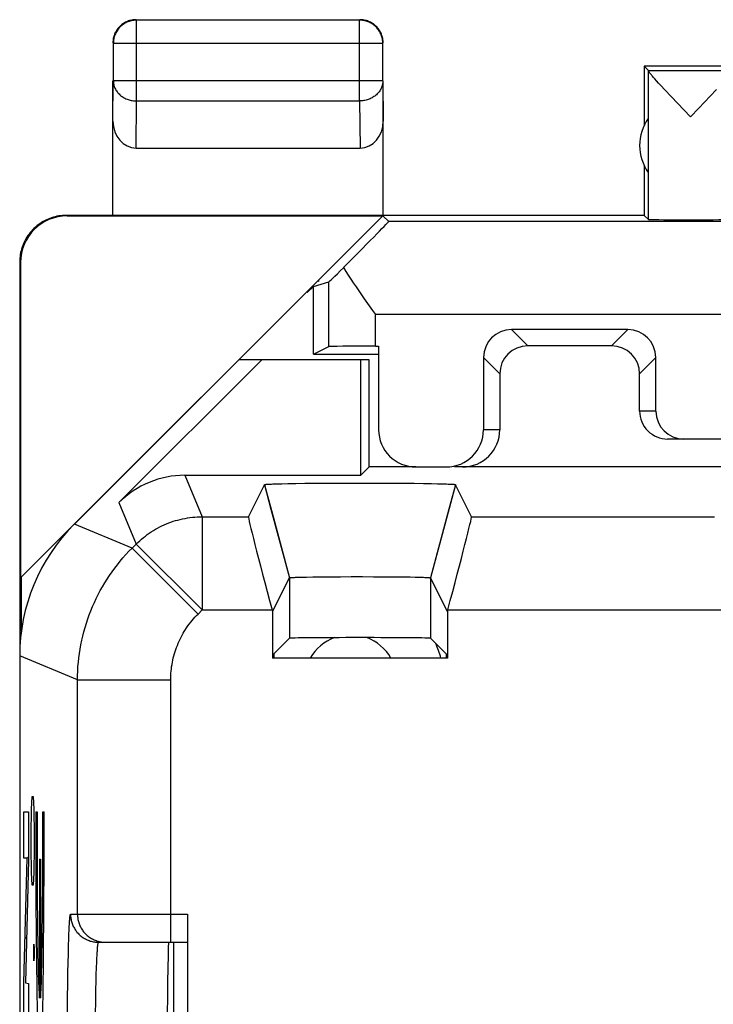
# Model space of a CAD drawing. Units: millimetres. Extents: x -11.3 to 11, y -24.4 to 24.6.
# Drawn here: x -11.3 to -3.9, y 14.1 to 24.6 of the extents above; entities that cross this region are included whole.
import ezdxf

# ---------------------------------------------------------------- set-up
doc = ezdxf.new("R2010")
doc.units = ezdxf.units.MM
doc.header["$LTSCALE"] = 16.335
doc.layers.get('0').update_dxf_attribs({"linetype": 'CONTINUOUS'})
for name, color, linetype in [('ASSI', 7, 'CONTINUOUS'), ('CURVE', 7, 'CONTINUOUS'), ('DRAFT', 7, 'CONTINUOUS'), ('IMPORT_IGES', 7, 'CONTINUOUS'), ('RACCORDO', 7, 'CONTINUOUS'), ('SMUSSO', 7, 'CONTINUOUS')]:
    doc.layers.add(name, color=color, linetype=linetype)

msp = doc.modelspace()

# ---------------------------------------------------------------- linework, layer by layer
at = {"color": 250, "linetype": 'CONTINUOUS'}
for p, q in [((-10.037, 23.778), (-10.037, 24.646)), ((-7.645, 23.778), (-7.645, 24.646)), ((-7.395, 24.396), (-10.287, 24.396)), ((-10.291, 23.56), (-10.287, 23.994)), ((-7.395, 23.994), (-10.287, 23.994)), ((-7.395, 23.994), (-7.391, 23.56)), ((-10.042, 23.273), (-10.037, 23.778)), ((-10.037, 23.778), (-7.645, 23.778)), ((-7.645, 23.778), (-7.64, 23.273)), ((-3.147, 22.486), (-7.332, 22.486)), ((-11.282, 22.044), (-11.291, 22.05)), ((-6.016, 21.325), (-5.841, 21.15)), ((-4.767, 21.325), (-4.941, 21.15)), ((-6.316, 21.025), (-6.141, 20.85)), ((-4.467, 21.025), (-4.641, 20.85)), ((-4.467, 20.45), (-4.641, 20.45)), ((-6.141, 20.25), (-6.316, 20.25)), ((-9.519, 19.761), (-9.335, 19.316)), ((-10.226, 19.468), (-10.042, 19.023)), ((-10.085, 18.979), (-10.705, 19.236)), ((-9.335, 19.316), (-9.335, 18.316)), ((-10.085, 18.979), (-10.042, 19.023)), ((-10.042, 19.023), (-9.335, 18.316)), ((-10.085, 18.979), (-9.378, 18.272)), ((-9.378, 18.272), (-9.335, 18.316)), ((-10.671, 17.565), (-11.291, 17.822)), ((-10.671, 17.565), (-9.671, 17.565))]:
    msp.add_line(p, q, dxfattribs=at)
at = {"color": 7, "linetype": 'CONTINUOUS'}
for p, q in [((-7.645, 24.646), (-10.037, 24.646)), ((-10.287, 24.396), (-10.287, 23.994)), ((-7.395, 23.994), (-7.395, 24.396)), ((-4.591, 24.15), (-4.591, 23.518)), ((-4.547, 24.106), (-4.591, 24.15)), ((-1.341, 24.15), (-4.591, 24.15)), ((-4.547, 24.106), (-3.676, 24.106)), ((-4.547, 22.506), (-4.547, 24.104)), ((-10.291, 22.55), (-10.291, 23.994)), ((-7.391, 22.55), (-7.391, 23.994)), ((-4.437, 23.97), (-4.459, 23.994)), ((-4.412, 23.943), (-4.437, 23.97)), ((-4.369, 23.896), (-4.412, 23.943)), ((-4.301, 23.824), (-4.369, 23.896)), ((-3.815, 23.901), (-3.883, 23.829)), ((-4.094, 23.606), (-4.301, 23.824)), ((-3.883, 23.829), (-4.006, 23.699)), ((-4.006, 23.699), (-4.094, 23.606)), ((-10.042, 23.273), (-7.64, 23.273)), ((-4.591, 23.082), (-4.591, 22.55)), ((-11.282, 18.659), (-7.397, 22.544)), ((-4.591, 22.55), (-10.791, 22.55)), ((-10.782, 22.544), (-7.397, 22.544)), ((-7.332, 22.486), (-7.397, 22.544)), ((-4.591, 22.55), (-4.547, 22.506)), ((-11.291, 22.05), (-11.291, 17.822)), ((-11.282, 22.044), (-11.282, 18.659)), ((-8.091, 21.85), (-8.084, 21.844)), ((-8.08, 21.85), (-8.091, 21.85)), ((-8.084, 21.844), (-8.08, 21.849)), ((-4.767, 21.325), (-6.016, 21.325)), ((-4.941, 21.15), (-5.841, 21.15)), ((-6.316, 21.025), (-6.316, 20.25)), ((-4.467, 20.45), (-4.467, 21.025)), ((-6.141, 20.85), (-6.141, 20.25)), ((-4.641, 20.45), (-4.641, 20.85)), ((5.272, 20.15), (-4.341, 20.15)), ((-7.041, 19.85), (-6.716, 19.85)), ((-11.274, 18.667), (-11.274, 18.084))]:
    msp.add_line(p, q, dxfattribs=at)
for points in [[(-10.084, 24.641), (-10.096, 24.639), (-10.107, 24.635), (-10.118, 24.632), (-10.13, 24.628), (-10.141, 24.623), (-10.151, 24.618), (-10.162, 24.612), (-10.172, 24.606), (-10.182, 24.599), (-10.191, 24.592), (-10.2, 24.585), (-10.209, 24.577), (-10.218, 24.568), (-10.226, 24.559), (-10.233, 24.55), (-10.24, 24.541), (-10.247, 24.531), (-10.253, 24.521), (-10.259, 24.51), (-10.264, 24.499), (-10.269, 24.489), (-10.273, 24.477), (-10.277, 24.466), (-10.28, 24.455), (-10.282, 24.443), (-10.284, 24.431), (-10.286, 24.419), (-10.286, 24.408), (-10.287, 24.396)], [(-10.156, 24.622), (-10.166, 24.616), (-10.176, 24.61), (-10.186, 24.604), (-10.196, 24.597), (-10.205, 24.589), (-10.214, 24.581), (-10.222, 24.573), (-10.23, 24.564), (-10.238, 24.555), (-10.245, 24.545), (-10.251, 24.535), (-10.258, 24.525), (-10.263, 24.515), (-10.269, 24.504), (-10.273, 24.493)], [(-10.077, 24.647), (-10.088, 24.645), (-10.1, 24.643), (-10.112, 24.64), (-10.123, 24.636), (-10.134, 24.632), (-10.145, 24.627), (-10.156, 24.622)], [(-10.064, 24.644), (-10.072, 24.643), (-10.084, 24.641)], [(-10.041, 24.65), (-10.053, 24.65), (-10.065, 24.649), (-10.077, 24.647)], [(-7.395, 24.396), (-7.396, 24.408), (-7.397, 24.419), (-7.398, 24.431), (-7.4, 24.443), (-7.403, 24.455), (-7.406, 24.466), (-7.409, 24.477), (-7.413, 24.489), (-7.418, 24.499), (-7.423, 24.51), (-7.429, 24.521), (-7.435, 24.531), (-7.442, 24.541), (-7.449, 24.55), (-7.457, 24.559), (-7.465, 24.568), (-7.473, 24.577), (-7.482, 24.585), (-7.491, 24.592), (-7.5, 24.599), (-7.51, 24.606), (-7.52, 24.612), (-7.531, 24.618), (-7.542, 24.623), (-7.553, 24.628), (-7.564, 24.632), (-7.575, 24.635), (-7.587, 24.639), (-7.598, 24.641), (-7.61, 24.643), (-7.622, 24.644), (-7.634, 24.645), (-7.645, 24.646)], [(-7.548, 24.632), (-7.559, 24.636), (-7.571, 24.64), (-7.582, 24.643), (-7.594, 24.645), (-7.606, 24.647), (-7.617, 24.649), (-7.629, 24.65), (-7.641, 24.65)], [(-7.409, 24.493), (-7.414, 24.504), (-7.419, 24.515), (-7.425, 24.525), (-7.431, 24.535), (-7.437, 24.545), (-7.445, 24.555), (-7.452, 24.564), (-7.46, 24.573), (-7.469, 24.581), (-7.477, 24.589), (-7.487, 24.597), (-7.496, 24.604), (-7.506, 24.61), (-7.516, 24.616), (-7.527, 24.622), (-7.537, 24.627), (-7.548, 24.632)], [(-10.273, 24.493), (-10.277, 24.482), (-10.281, 24.47), (-10.284, 24.459), (-10.287, 24.447), (-10.289, 24.436), (-10.29, 24.424), (-10.291, 24.412), (-10.291, 24.4)], [(-7.394, 24.436), (-7.396, 24.447), (-7.398, 24.459), (-7.401, 24.47), (-7.405, 24.482), (-7.409, 24.493)], [(-7.391, 24.4), (-7.391, 24.412), (-7.392, 24.424), (-7.394, 24.436)], [(-4.459, 23.994), (-4.478, 24.016), (-4.487, 24.025), (-4.495, 24.035), (-4.502, 24.043), (-4.509, 24.051), (-4.515, 24.058), (-4.521, 24.065), (-4.526, 24.071), (-4.53, 24.077), (-4.534, 24.082), (-4.538, 24.086), (-4.54, 24.09), (-4.543, 24.094), (-4.545, 24.097), (-4.546, 24.1), (-4.547, 24.102), (-4.547, 24.104)], [(-10.791, 22.55), (-10.811, 22.55), (-10.831, 22.548), (-10.851, 22.546), (-10.871, 22.544), (-10.891, 22.54), (-10.911, 22.535), (-10.93, 22.53), (-10.949, 22.524), (-10.968, 22.518), (-10.987, 22.51), (-11.005, 22.502), (-11.024, 22.493), (-11.041, 22.483), (-11.058, 22.473), (-11.075, 22.461), (-11.092, 22.45), (-11.107, 22.437), (-11.123, 22.424), (-11.138, 22.411), (-11.152, 22.396), (-11.165, 22.381), (-11.179, 22.366), (-11.191, 22.35), (-11.203, 22.334), (-11.214, 22.317), (-11.224, 22.3), (-11.234, 22.282), (-11.243, 22.264), (-11.251, 22.246), (-11.259, 22.227), (-11.265, 22.208), (-11.271, 22.189), (-11.277, 22.169), (-11.281, 22.15), (-11.285, 22.13), (-11.287, 22.11), (-11.289, 22.09), (-11.291, 22.07), (-11.291, 22.05)]]:
    msp.add_lwpolyline(points, dxfattribs=at)
at = {"color": 250, "linetype": 'CONTINUOUS'}
for points in [[(-10.037, 24.646), (-10.049, 24.645), (-10.06, 24.644), (-10.064, 24.644)], [(-10.287, 23.994), (-10.286, 23.984), (-10.286, 23.974), (-10.284, 23.964), (-10.282, 23.953), (-10.28, 23.943), (-10.276, 23.933), (-10.273, 23.924), (-10.269, 23.914), (-10.264, 23.905), (-10.259, 23.895), (-10.253, 23.886), (-10.247, 23.877), (-10.24, 23.869), (-10.233, 23.861), (-10.225, 23.853), (-10.217, 23.845), (-10.209, 23.838), (-10.2, 23.831), (-10.191, 23.824), (-10.182, 23.818), (-10.172, 23.812), (-10.162, 23.807), (-10.151, 23.802), (-10.14, 23.798), (-10.129, 23.794), (-10.118, 23.79), (-10.107, 23.787), (-10.096, 23.784), (-10.084, 23.782), (-10.072, 23.78), (-10.06, 23.779), (-10.049, 23.778), (-10.037, 23.778)], [(-7.395, 23.994), (-7.396, 23.984), (-7.397, 23.974), (-7.398, 23.964), (-7.4, 23.953), (-7.403, 23.943), (-7.406, 23.933), (-7.409, 23.924), (-7.414, 23.914), (-7.418, 23.905), (-7.423, 23.895), (-7.429, 23.886), (-7.435, 23.877), (-7.442, 23.869), (-7.449, 23.861), (-7.457, 23.853), (-7.465, 23.845), (-7.473, 23.838), (-7.482, 23.831), (-7.491, 23.824), (-7.501, 23.818), (-7.511, 23.812), (-7.521, 23.807), (-7.531, 23.802), (-7.542, 23.798), (-7.553, 23.794), (-7.564, 23.79), (-7.575, 23.787), (-7.587, 23.784), (-7.598, 23.782), (-7.61, 23.78), (-7.622, 23.779), (-7.634, 23.778), (-7.645, 23.778)], [(-10.042, 19.023), (-10.023, 19.041), (-10.004, 19.059), (-9.984, 19.076), (-9.964, 19.093), (-9.943, 19.109), (-9.922, 19.125), (-9.901, 19.14), (-9.879, 19.154), (-9.857, 19.168), (-9.835, 19.182), (-9.812, 19.194), (-9.789, 19.207), (-9.765, 19.218), (-9.741, 19.229), (-9.717, 19.239), (-9.693, 19.249), (-9.668, 19.258), (-9.644, 19.267), (-9.619, 19.274), (-9.593, 19.281), (-9.568, 19.288), (-9.543, 19.294), (-9.517, 19.299), (-9.491, 19.303), (-9.465, 19.307), (-9.439, 19.31), (-9.413, 19.312), (-9.387, 19.314), (-9.361, 19.315), (-9.335, 19.316)], [(-10.671, 17.565), (-10.671, 17.612), (-10.669, 17.66), (-10.666, 17.708), (-10.662, 17.755), (-10.657, 17.802), (-10.651, 17.849), (-10.643, 17.896), (-10.635, 17.943), (-10.625, 17.99), (-10.615, 18.036), (-10.603, 18.082), (-10.59, 18.128), (-10.576, 18.174), (-10.561, 18.219), (-10.545, 18.264), (-10.528, 18.308), (-10.51, 18.352), (-10.49, 18.396), (-10.47, 18.439), (-10.449, 18.481), (-10.427, 18.523), (-10.403, 18.565), (-10.379, 18.606), (-10.354, 18.646), (-10.328, 18.686), (-10.3, 18.725), (-10.272, 18.763), (-10.243, 18.801), (-10.213, 18.838), (-10.183, 18.874), (-10.151, 18.91), (-10.119, 18.945), (-10.085, 18.979)], [(-9.671, 17.565), (-9.671, 17.589), (-9.67, 17.612), (-9.669, 17.636), (-9.667, 17.66), (-9.664, 17.684), (-9.661, 17.707), (-9.657, 17.731), (-9.653, 17.754), (-9.648, 17.777), (-9.643, 17.801), (-9.637, 17.824), (-9.631, 17.847), (-9.624, 17.869), (-9.616, 17.892), (-9.608, 17.914), (-9.6, 17.936), (-9.591, 17.958), (-9.581, 17.98), (-9.571, 18.002), (-9.56, 18.023), (-9.549, 18.044), (-9.537, 18.065), (-9.525, 18.085), (-9.513, 18.105), (-9.5, 18.125), (-9.486, 18.145), (-9.472, 18.164), (-9.457, 18.183), (-9.442, 18.201), (-9.427, 18.22), (-9.411, 18.237), (-9.395, 18.255), (-9.378, 18.272)]]:
    msp.add_lwpolyline(points, dxfattribs=at)
at = {"color": 7, "linetype": 'CONTINUOUS'}
msp.add_arc((-4.141, 23.3), 0.5, 144.3638, 215.6362, dxfattribs=at)
for centre, major_axis, ratio, start_param, end_param in [((-10.041, 23.561), (0.003, 0.289), 0.866014, -4.700754, -3.132866), ((-7.641, 23.561), (-0.003, 0.289), 0.866014, -3.150319, -1.582432), ((-10.782, 22.044), (-0.416, 0.277), 0.999945, -0.982775, 0.587971), ((-4.094, 22.506), (0.453, 0), 0.005818, -3.135775, -0.302381), ((-6.016, 21.024), (-0.212, 0.212), 0.999695, -0.785246, 0.785246), ((-4.767, 21.024), (0.212, 0.212), 0.999695, -0.785246, 0.785246), ((-5.841, 20.85), (0.212, -0.212), 0.999695, 2.356347, 3.926839), ((-4.941, 20.85), (-0.212, -0.212), 0.999695, 2.356347, 3.926839), ((-4.341, 20.45), (0.3, 0), 0.999848, -3.141593, -1.570796), ((-4.167, 20.45), (0.3, 0), 0.999848, 3.141593, 4.712389), ((-6.716, 20.25), (0.4, 0), 0.999848, -1.570796, 0), ((-6.541, 20.25), (0.4, 0), 0.999848, -1.570796, 0)]:
    msp.add_ellipse(centre, major_axis=major_axis, ratio=ratio, start_param=start_param, end_param=end_param, dxfattribs=at)
at = {"layer": 'ASSI', "color": 7, "linetype": 'CONTINUOUS'}
for p, q in [((-8.208, 21.721), (-8.141, 21.788)), ((-8.141, 21.788), (-7.975, 21.836)), ((-8.141, 21.059), (-8.141, 21.788)), ((-8.208, 21.733), (-8.208, 21.721)), ((-7.505, 21.528), (-7.475, 21.486)), ((-8.141, 21.059), (-7.975, 21.142)), ((-7.475, 21.146), (-7.441, 21.146)), ((-7.441, 21.146), (-7.441, 20.25)), ((-8.141, 21.059), (-7.441, 21.059)), ((-8.941, 21), (-10.705, 19.236)), ((-10.226, 19.468), (-8.694, 21)), ((-7.541, 21), (-8.941, 21)), ((-7.63, 19.761), (-7.63, 21)), ((-7.541, 19.85), (-7.541, 21)), ((-9.519, 19.761), (-7.63, 19.761)), ((-7.541, 19.85), (-7.63, 19.761)), ((-7.041, 19.85), (-7.541, 19.85)), ((-3.641, 19.85), (-6.627, 19.85)), ((-8.838, 19.316), (-8.666, 19.66)), ((-8.666, 19.66), (-8.57, 19.304)), ((-8.647, 19.664), (-8.643, 19.664)), ((-8.643, 19.664), (-8.638, 19.665)), ((-8.638, 19.665), (-8.633, 19.665)), ((-8.625, 19.665), (-8.616, 19.666)), ((-8.616, 19.666), (-8.606, 19.667)), ((-8.606, 19.667), (-8.591, 19.667)), ((-8.591, 19.667), (-8.575, 19.668)), ((-8.575, 19.668), (-8.553, 19.669)), ((-8.553, 19.669), (-8.523, 19.67)), ((-8.523, 19.67), (-8.478, 19.671)), ((-8.478, 19.671), (-8.415, 19.672)), ((-8.415, 19.672), (-8.329, 19.674)), ((-8.329, 19.674), (-8.233, 19.675)), ((-8.233, 19.675), (-8.119, 19.676)), ((-8.119, 19.676), (-7.997, 19.677)), ((-7.997, 19.677), (-7.86, 19.678)), ((-7.86, 19.678), (-7.718, 19.678)), ((-7.718, 19.678), (-7.575, 19.678)), ((-7.575, 19.678), (-7.432, 19.678)), ((-7.432, 19.678), (-7.294, 19.677)), ((-7.294, 19.677), (-7.172, 19.676)), ((-7.172, 19.676), (-7.058, 19.675)), ((-7.058, 19.675), (-6.961, 19.674)), ((-6.961, 19.674), (-6.874, 19.672)), ((-6.874, 19.672), (-6.81, 19.671)), ((-6.81, 19.671), (-6.765, 19.67)), ((-6.765, 19.67), (-6.734, 19.669)), ((-6.734, 19.669), (-6.711, 19.668)), ((-6.711, 19.668), (-6.695, 19.667)), ((-6.616, 19.66), (-6.71, 19.311)), ((-6.695, 19.667), (-6.68, 19.667)), ((-6.68, 19.667), (-6.67, 19.666)), ((-6.67, 19.666), (-6.66, 19.666)), ((-6.66, 19.666), (-6.654, 19.665)), ((-6.654, 19.665), (-6.649, 19.665)), ((-6.649, 19.665), (-6.644, 19.665)), ((-6.644, 19.665), (-6.64, 19.664)), ((-6.616, 19.661), (-6.616, 19.66)), ((-6.444, 19.316), (-6.616, 19.66)), ((-8.579, 18.298), (-8.398, 18.66)), ((-8.383, 18.663), (-8.38, 18.663)), ((-8.38, 18.663), (-8.376, 18.663)), ((-8.376, 18.663), (-8.372, 18.664)), ((-8.372, 18.664), (-8.368, 18.664)), ((-8.368, 18.664), (-8.362, 18.664)), ((-8.362, 18.664), (-8.354, 18.665)), ((-8.354, 18.665), (-8.344, 18.665)), ((-8.344, 18.665), (-8.332, 18.666)), ((-8.332, 18.666), (-8.316, 18.666)), ((-8.316, 18.666), (-8.294, 18.667)), ((-8.294, 18.667), (-8.262, 18.668)), ((-8.262, 18.668), (-8.216, 18.669)), ((-8.216, 18.669), (-8.148, 18.67)), ((-8.148, 18.67), (-8.06, 18.671)), ((-8.06, 18.671), (-7.962, 18.672)), ((-7.962, 18.672), (-7.851, 18.673)), ((-7.851, 18.673), (-7.734, 18.674)), ((-7.734, 18.674), (-7.615, 18.674)), ((-7.615, 18.674), (-7.497, 18.673)), ((-7.497, 18.673), (-7.382, 18.673)), ((-7.382, 18.673), (-7.274, 18.672)), ((-7.274, 18.672), (-7.18, 18.671)), ((-7.18, 18.671), (-7.102, 18.67)), ((-7.102, 18.67), (-7.047, 18.669)), ((-7.047, 18.669), (-7.008, 18.668)), ((-7.008, 18.668), (-6.98, 18.667)), ((-6.98, 18.667), (-6.96, 18.666)), ((-6.96, 18.666), (-6.944, 18.665)), ((-6.944, 18.665), (-6.936, 18.665)), ((-6.936, 18.665), (-6.928, 18.665)), ((-6.928, 18.665), (-6.921, 18.664)), ((-6.921, 18.664), (-6.914, 18.664)), ((-6.914, 18.664), (-6.91, 18.664)), ((-6.91, 18.664), (-6.906, 18.663)), ((-6.906, 18.663), (-6.903, 18.663)), ((-6.703, 18.298), (-6.885, 18.66)), ((-8.583, 18.316), (-8.579, 18.298)), ((-8.579, 18.298), (-8.579, 17.8)), ((-6.699, 18.316), (-6.703, 18.298)), ((-6.703, 18.298), (-6.703, 17.8)), ((-8.566, 17.845), (-8.398, 18.013)), ((-6.717, 17.845), (-6.885, 18.013)), ((-11.291, 17.822), (-11.291, -17.522)), ((-6.703, 17.8), (-8.579, 17.8)), ((-8.566, 17.845), (-8.566, 17.8)), ((-6.717, 17.845), (-6.717, 17.8)), ((-9.491, 15.05), (-9.491, 10.25)), ((-10.446, 14.75), (-9.491, 14.75)), ((-9.7, 14.594), (-9.702, 14.491)), ((-9.699, 14.644), (-9.7, 14.594)), ((-9.698, 14.672), (-9.699, 14.644)), ((-9.702, 14.491), (-9.705, 14.306)), ((-9.705, 14.306), (-9.71, 13.551))]:
    msp.add_line(p, q, dxfattribs=at)
at = {"layer": 'ASSI', "color": 250, "linetype": 'CONTINUOUS'}
for p, q in [((-7.975, 21.142), (-7.975, 21.836)), ((-7.475, 21.146), (-7.475, 21.486)), ((-3.138, 21.486), (-7.475, 21.486)), ((-9.519, 19.761), (-9.335, 19.316)), ((-10.226, 19.468), (-10.042, 19.023)), ((-10.085, 18.979), (-10.705, 19.236)), ((-9.335, 19.316), (-9.335, 18.316)), ((-9.335, 19.316), (-8.838, 19.316)), ((-8.57, 19.304), (-8.398, 18.66)), ((-6.71, 19.311), (-6.885, 18.66)), ((-6.444, 19.316), (-3.838, 19.316)), ((-10.085, 18.979), (-10.042, 19.023)), ((-10.042, 19.023), (-9.335, 18.316)), ((-10.085, 18.979), (-9.378, 18.272)), ((-8.398, 18.66), (-8.398, 18.013)), ((-6.885, 18.66), (-6.885, 18.013)), ((-9.378, 18.272), (-9.335, 18.316)), ((-9.335, 18.316), (-8.583, 18.316)), ((-6.699, 18.316), (-3.583, 18.316)), ((-10.671, 17.565), (-11.291, 17.822)), ((-10.671, 15.05), (-10.671, 17.565)), ((-10.671, 17.565), (-9.671, 17.565)), ((-9.671, 14.75), (-9.671, 17.565)), ((-10.746, 15.05), (-9.491, 15.05)), ((-10.761, 14.878), (-10.759, 14.916)), ((-10.765, 14.79), (-10.763, 14.836)), ((-10.763, 14.836), (-10.761, 14.878)), ((-10.769, 14.625), (-10.767, 14.712)), ((-10.767, 14.712), (-10.765, 14.79)), ((-10.772, 14.528), (-10.769, 14.625)), ((-10.462, 14.577), (-10.461, 14.611)), ((-10.774, 14.424), (-10.772, 14.528)), ((-10.469, 14.405), (-10.466, 14.476)), ((-10.466, 14.476), (-10.464, 14.539)), ((-10.464, 14.539), (-10.462, 14.577)), ((-10.776, 14.311), (-10.774, 14.424)), ((-10.471, 14.327), (-10.469, 14.405)), ((-10.778, 14.15), (-10.776, 14.311)), ((-10.473, 14.242), (-10.471, 14.327)), ((-10.476, 14.118), (-10.473, 14.242)), ((-10.78, 13.976), (-10.778, 14.15)), ((-10.478, 13.983), (-10.476, 14.118))]:
    msp.add_line(p, q, dxfattribs=at)
at = {"layer": 'ASSI', "color": 7, "linetype": 'CONTINUOUS'}
for points in [[(-7.818, 21.989), (-7.792, 21.949), (-7.766, 21.908), (-7.739, 21.867), (-7.712, 21.826), (-7.683, 21.784), (-7.654, 21.741), (-7.625, 21.699), (-7.595, 21.656), (-7.505, 21.528)], [(-8.666, 19.66), (-8.666, 19.661), (-8.666, 19.661), (-8.666, 19.661), (-8.665, 19.661), (-8.665, 19.661), (-8.664, 19.661), (-8.664, 19.662), (-8.663, 19.662), (-8.662, 19.662), (-8.661, 19.662), (-8.66, 19.662), (-8.659, 19.662), (-8.658, 19.663), (-8.657, 19.663), (-8.655, 19.663), (-8.654, 19.663), (-8.652, 19.663), (-8.651, 19.664), (-8.649, 19.664), (-8.647, 19.664)], [(-8.633, 19.665), (-8.628, 19.665), (-8.625, 19.665)], [(-6.64, 19.664), (-6.635, 19.664), (-6.633, 19.664), (-6.632, 19.664), (-6.63, 19.663), (-6.628, 19.663), (-6.627, 19.663), (-6.625, 19.663), (-6.624, 19.663), (-6.623, 19.662), (-6.622, 19.662), (-6.621, 19.662), (-6.62, 19.662), (-6.619, 19.662), (-6.618, 19.662), (-6.618, 19.661), (-6.617, 19.661), (-6.617, 19.661), (-6.617, 19.661), (-6.616, 19.661), (-6.616, 19.661)], [(-8.398, 18.66), (-8.398, 18.661), (-8.397, 18.661), (-8.397, 18.661), (-8.397, 18.661), (-8.396, 18.661), (-8.396, 18.661), (-8.395, 18.661), (-8.395, 18.662), (-8.394, 18.662), (-8.393, 18.662), (-8.392, 18.662), (-8.391, 18.662), (-8.39, 18.662), (-8.389, 18.662), (-8.388, 18.662), (-8.387, 18.663), (-8.386, 18.663), (-8.384, 18.663), (-8.383, 18.663)], [(-6.903, 18.663), (-6.9, 18.663), (-6.898, 18.663), (-6.897, 18.663), (-6.895, 18.663), (-6.894, 18.662), (-6.893, 18.662), (-6.892, 18.662), (-6.891, 18.662), (-6.89, 18.662), (-6.889, 18.662), (-6.888, 18.662), (-6.888, 18.662), (-6.887, 18.661), (-6.886, 18.661), (-6.886, 18.661), (-6.885, 18.661), (-6.885, 18.661), (-6.885, 18.661), (-6.885, 18.661), (-6.885, 18.66)], [(-9.697, 14.706), (-9.698, 14.696), (-9.698, 14.672)], [(-9.695, 14.745), (-9.695, 14.741), (-9.695, 14.736), (-9.696, 14.73), (-9.696, 14.723), (-9.697, 14.715), (-9.697, 14.706)], [(-9.693, 14.75), (-9.694, 14.749), (-9.694, 14.748), (-9.695, 14.745)]]:
    msp.add_lwpolyline(points, dxfattribs=at)
at = {"layer": 'ASSI', "color": 250, "linetype": 'CONTINUOUS'}
for points in [[(-10.042, 19.023), (-10.023, 19.041), (-10.004, 19.059), (-9.984, 19.076), (-9.964, 19.093), (-9.943, 19.109), (-9.922, 19.125), (-9.901, 19.14), (-9.879, 19.154), (-9.857, 19.168), (-9.835, 19.182), (-9.812, 19.194), (-9.789, 19.207), (-9.765, 19.218), (-9.741, 19.229), (-9.717, 19.239), (-9.693, 19.249), (-9.668, 19.258), (-9.644, 19.267), (-9.619, 19.274), (-9.593, 19.281), (-9.568, 19.288), (-9.543, 19.294), (-9.517, 19.299), (-9.491, 19.303), (-9.465, 19.307), (-9.439, 19.31), (-9.413, 19.312), (-9.387, 19.314), (-9.361, 19.315), (-9.335, 19.316)], [(-10.671, 17.565), (-10.671, 17.612), (-10.669, 17.66), (-10.666, 17.708), (-10.662, 17.755), (-10.657, 17.802), (-10.651, 17.849), (-10.643, 17.896), (-10.635, 17.943), (-10.625, 17.99), (-10.615, 18.036), (-10.603, 18.082), (-10.59, 18.128), (-10.576, 18.174), (-10.561, 18.219), (-10.545, 18.264), (-10.528, 18.308), (-10.51, 18.352), (-10.49, 18.396), (-10.47, 18.439), (-10.449, 18.481), (-10.427, 18.523), (-10.403, 18.565), (-10.379, 18.606), (-10.354, 18.646), (-10.328, 18.686), (-10.3, 18.725), (-10.272, 18.763), (-10.243, 18.801), (-10.213, 18.838), (-10.183, 18.874), (-10.151, 18.91), (-10.119, 18.945), (-10.085, 18.979)], [(-9.671, 17.565), (-9.671, 17.589), (-9.67, 17.612), (-9.669, 17.636), (-9.667, 17.66), (-9.664, 17.684), (-9.661, 17.707), (-9.657, 17.731), (-9.653, 17.754), (-9.648, 17.777), (-9.643, 17.801), (-9.637, 17.824), (-9.631, 17.847), (-9.624, 17.869), (-9.616, 17.892), (-9.608, 17.914), (-9.6, 17.936), (-9.591, 17.958), (-9.581, 17.98), (-9.571, 18.002), (-9.56, 18.023), (-9.549, 18.044), (-9.537, 18.065), (-9.525, 18.085), (-9.513, 18.105), (-9.5, 18.125), (-9.486, 18.145), (-9.472, 18.164), (-9.457, 18.183), (-9.442, 18.201), (-9.427, 18.22), (-9.411, 18.237), (-9.395, 18.255), (-9.378, 18.272)], [(-10.759, 14.916), (-10.758, 14.949), (-10.757, 14.964), (-10.756, 14.978), (-10.755, 14.99), (-10.754, 15.002), (-10.753, 15.012), (-10.752, 15.021), (-10.751, 15.028), (-10.75, 15.035), (-10.749, 15.04), (-10.748, 15.045), (-10.747, 15.048), (-10.746, 15.049), (-10.746, 15.05)], [(-10.746, 15.05), (-10.745, 15.039), (-10.745, 15.028), (-10.744, 15.016), (-10.742, 15.005), (-10.74, 14.994), (-10.738, 14.983), (-10.735, 14.972), (-10.732, 14.962), (-10.729, 14.951), (-10.725, 14.94), (-10.721, 14.93), (-10.716, 14.92), (-10.711, 14.91), (-10.705, 14.9), (-10.7, 14.89), (-10.693, 14.881), (-10.687, 14.872), (-10.68, 14.863), (-10.673, 14.854), (-10.665, 14.846), (-10.658, 14.838), (-10.65, 14.83), (-10.641, 14.823), (-10.633, 14.815), (-10.624, 14.809), (-10.615, 14.802), (-10.605, 14.796), (-10.596, 14.79), (-10.586, 14.785), (-10.576, 14.78), (-10.566, 14.775), (-10.555, 14.771), (-10.545, 14.767), (-10.534, 14.763), (-10.523, 14.76), (-10.512, 14.758), (-10.501, 14.755), (-10.49, 14.753), (-10.479, 14.752), (-10.468, 14.751), (-10.457, 14.75), (-10.446, 14.75)], [(-10.671, 15.05), (-10.671, 15.039), (-10.67, 15.028), (-10.669, 15.016), (-10.668, 15.005), (-10.666, 14.994), (-10.664, 14.983), (-10.661, 14.972), (-10.658, 14.962), (-10.654, 14.951), (-10.65, 14.94), (-10.646, 14.93), (-10.641, 14.92), (-10.636, 14.91), (-10.631, 14.9), (-10.625, 14.89), (-10.619, 14.881), (-10.613, 14.872), (-10.606, 14.863), (-10.599, 14.854), (-10.591, 14.846), (-10.583, 14.838), (-10.575, 14.83), (-10.567, 14.823), (-10.558, 14.815), (-10.549, 14.809), (-10.54, 14.802), (-10.531, 14.796), (-10.521, 14.79), (-10.511, 14.785), (-10.501, 14.78), (-10.491, 14.775), (-10.481, 14.771), (-10.47, 14.767), (-10.46, 14.763), (-10.449, 14.76), (-10.438, 14.758), (-10.427, 14.755), (-10.416, 14.753), (-10.405, 14.752), (-10.394, 14.751)], [(-10.461, 14.611), (-10.459, 14.642), (-10.458, 14.655), (-10.457, 14.668), (-10.456, 14.68), (-10.455, 14.692), (-10.455, 14.702), (-10.454, 14.711), (-10.453, 14.719), (-10.452, 14.726), (-10.451, 14.733), (-10.45, 14.738), (-10.449, 14.742), (-10.448, 14.746), (-10.447, 14.748), (-10.446, 14.75), (-10.446, 14.75)], [(-10.394, 14.751), (-10.382, 14.75), (-10.371, 14.75)]]:
    msp.add_lwpolyline(points, dxfattribs=at)
at = {"layer": 'ASSI', "color": 7, "linetype": 'CONTINUOUS'}
msp.add_arc((-7.041, 20.25), 0.4, 180, 270, dxfattribs=at)
for centre, major_axis, ratio, start_param, end_param in [((-8.332, 21.486), (1, 1), 0.006171, -1.037311, 0.000353), ((-7.475, 22.336), (0.5, 0.5), 0.006171, -3.13031, -2.331891), ((-7.475, 21.142), (0.5, 0), 0.008727, 1.570796, 3.124139), ((-9.519, 18.761), (-0.383, 0.924), 0.999822, -0.392636, 0.392636), ((-9.291, 17.821), (1.848, -0.766), 0.999822, 2.748957, 3.534229), ((-8.57, 18.316), (-0.268, 1), 0.012506, 0.014101, 1.567445), ((-6.712, 18.316), (0.268, 1), 0.012506, -1.567445, -0.014101), ((-7.641, 18.012), (0.757, 0), 0.008727, 0.008727, 3.132866)]:
    msp.add_ellipse(centre, major_axis=major_axis, ratio=ratio, start_param=start_param, end_param=end_param, dxfattribs=at)
at = {"layer": 'CURVE', "color": 250, "linetype": 'CONTINUOUS'}
for p, q in [((-11.164, 16.179), (-11.159, 16.314)), ((-11.159, 16.314), (-11.145, 16.314)), ((-11.145, 16.314), (-11.14, 16.179)), ((-11.169, 15.907), (-11.164, 16.179)), ((-11.14, 16.179), (-11.136, 15.907)), ((-11.246, 15.653), (-11.246, 16.151)), ((-11.246, 16.151), (-11.195, 16.151)), ((-11.195, 16.151), (-11.195, 15.634)), ((-11.118, 16.15), (-11.104, 16.15)), ((-11.043, 16.15), (-11.029, 16.15)), ((-11.169, 15.771), (-11.169, 15.907)), ((-11.136, 15.907), (-11.136, 15.771)), ((-11.164, 15.5), (-11.169, 15.771)), ((-11.136, 15.771), (-11.14, 15.5)), ((-11.246, 14.316), (-11.21, 15.653)), ((-11.21, 15.653), (-11.246, 15.653)), ((-11.08, 15.64), (-11.08, 14.152)), ((-11.08, 15.64), (-11.067, 15.64)), ((-11.067, 15.64), (-11.067, 14.152)), ((-11.195, 15.634), (-11.23, 14.316)), ((-11.159, 15.364), (-11.164, 15.5)), ((-11.14, 15.5), (-11.145, 15.364)), ((-11.145, 15.364), (-11.159, 15.364)), ((-11.141, 14.686), (-11.14, 14.731)), ((-11.14, 14.731), (-11.139, 14.731)), ((-11.139, 14.731), (-11.137, 14.686)), ((-11.141, 14.595), (-11.141, 14.686)), ((-11.14, 14.55), (-11.141, 14.595)), ((-11.137, 14.595), (-11.139, 14.55)), ((-11.137, 14.686), (-11.137, 14.595)), ((-11.139, 14.55), (-11.14, 14.55)), ((-11.246, 13.81), (-11.246, 14.316)), ((-11.23, 14.316), (-11.195, 14.309)), ((-11.195, 14.309), (-11.195, 13.81))]:
    msp.add_line(p, q, dxfattribs=at)
at = {"layer": 'CURVE', "color": 7, "linetype": 'CONTINUOUS'}
for p, q in [((-11.21, 15.653), (-11.195, 15.668)), ((-11.233, 14.79), (-11.217, 14.806))]:
    msp.add_line(p, q, dxfattribs=at)
at = {"layer": 'CURVE', "color": 250, "linetype": 'CONTINUOUS'}
for major_axis, start_param, end_param in [((0, 2.55), 1.470629, 4.812556), ((0, 1.785), 1.427449, 2.925632), ((0, 1.785), -2.925632, -1.427449)]:
    msp.add_ellipse((-11.074, 15.895), major_axis=major_axis, ratio=0.01745, start_param=start_param, end_param=end_param, dxfattribs=at)
at = {"layer": 'DRAFT', "color": 7, "linetype": 'CONTINUOUS'}
for p, q in [((-7.541, 21), (-8.941, 21)), ((-7.63, 19.761), (-7.63, 21)), ((-7.541, 19.85), (-7.541, 21)), ((-7.541, 19.85), (-7.63, 19.761)), ((-7.041, 19.85), (-7.541, 19.85)), ((-3.641, 19.85), (-6.627, 19.85)), ((-6.703, 17.8), (-8.579, 17.8)), ((-8.566, 17.845), (-8.566, 17.8)), ((-6.717, 17.845), (-6.717, 17.8))]:
    msp.add_line(p, q, dxfattribs=at)
at = {"layer": 'IMPORT_IGES', "color": 7, "linetype": 'CONTINUOUS'}
msp.add_line((-9.641, 14.75), (-9.641, 10.55), dxfattribs=at)
for radius, start, end in [(0.5, 110.3657, 149.9931), (0.5, 30.009, 69.7653), (1, 14.4875, 23.9613)]:
    msp.add_arc((-7.741, 17.55), radius, start, end, dxfattribs=at)
at = {"layer": 'RACCORDO', "color": 7, "linetype": 'CONTINUOUS'}
for p, q in [((-8.941, 21), (-10.705, 19.236)), ((-10.226, 19.468), (-8.694, 21)), ((-9.519, 19.761), (-7.63, 19.761)), ((-8.566, 17.845), (-8.398, 18.013)), ((-6.717, 17.845), (-6.885, 18.013)), ((-11.291, 17.822), (-11.291, -17.522)), ((-9.491, 15.05), (-9.491, 10.25)), ((-10.446, 14.75), (-9.491, 14.75)), ((-9.7, 14.594), (-9.702, 14.491)), ((-9.699, 14.644), (-9.7, 14.594)), ((-9.698, 14.672), (-9.699, 14.644)), ((-9.702, 14.491), (-9.705, 14.306)), ((-9.705, 14.306), (-9.71, 13.551))]:
    msp.add_line(p, q, dxfattribs=at)
at = {"layer": 'RACCORDO', "color": 250, "linetype": 'CONTINUOUS'}
for p, q in [((-10.671, 15.05), (-10.671, 17.565)), ((-9.671, 14.75), (-9.671, 17.565)), ((-10.746, 15.05), (-9.491, 15.05)), ((-10.761, 14.878), (-10.759, 14.916)), ((-10.765, 14.79), (-10.763, 14.836)), ((-10.763, 14.836), (-10.761, 14.878)), ((-10.769, 14.625), (-10.767, 14.712)), ((-10.767, 14.712), (-10.765, 14.79)), ((-10.772, 14.528), (-10.769, 14.625)), ((-10.462, 14.577), (-10.461, 14.611)), ((-10.774, 14.424), (-10.772, 14.528)), ((-10.469, 14.405), (-10.466, 14.476)), ((-10.466, 14.476), (-10.464, 14.539)), ((-10.464, 14.539), (-10.462, 14.577)), ((-10.776, 14.311), (-10.774, 14.424)), ((-10.471, 14.327), (-10.469, 14.405)), ((-10.778, 14.15), (-10.776, 14.311)), ((-10.473, 14.242), (-10.471, 14.327)), ((-10.476, 14.118), (-10.473, 14.242)), ((-10.78, 13.976), (-10.778, 14.15)), ((-10.478, 13.983), (-10.476, 14.118))]:
    msp.add_line(p, q, dxfattribs=at)
for points in [[(-10.759, 14.916), (-10.758, 14.949), (-10.757, 14.964), (-10.756, 14.978), (-10.755, 14.99), (-10.754, 15.002), (-10.753, 15.012), (-10.752, 15.021), (-10.751, 15.028), (-10.75, 15.035), (-10.749, 15.04), (-10.748, 15.045), (-10.747, 15.048), (-10.746, 15.049), (-10.746, 15.05)], [(-10.746, 15.05), (-10.745, 15.039), (-10.745, 15.028), (-10.744, 15.016), (-10.742, 15.005), (-10.74, 14.994), (-10.738, 14.983), (-10.735, 14.972), (-10.732, 14.962), (-10.729, 14.951), (-10.725, 14.94), (-10.721, 14.93), (-10.716, 14.92), (-10.711, 14.91), (-10.705, 14.9), (-10.7, 14.89), (-10.693, 14.881), (-10.687, 14.872), (-10.68, 14.863), (-10.673, 14.854), (-10.665, 14.846), (-10.658, 14.838), (-10.65, 14.83), (-10.641, 14.823), (-10.633, 14.815), (-10.624, 14.809), (-10.615, 14.802), (-10.605, 14.796), (-10.596, 14.79), (-10.586, 14.785), (-10.576, 14.78), (-10.566, 14.775), (-10.555, 14.771), (-10.545, 14.767), (-10.534, 14.763), (-10.523, 14.76), (-10.512, 14.758), (-10.501, 14.755), (-10.49, 14.753), (-10.479, 14.752), (-10.468, 14.751), (-10.457, 14.75), (-10.446, 14.75)], [(-10.671, 15.05), (-10.671, 15.039), (-10.67, 15.028), (-10.669, 15.016), (-10.668, 15.005), (-10.666, 14.994), (-10.664, 14.983), (-10.661, 14.972), (-10.658, 14.962), (-10.654, 14.951), (-10.65, 14.94), (-10.646, 14.93), (-10.641, 14.92), (-10.636, 14.91), (-10.631, 14.9), (-10.625, 14.89), (-10.619, 14.881), (-10.613, 14.872), (-10.606, 14.863), (-10.599, 14.854), (-10.591, 14.846), (-10.583, 14.838), (-10.575, 14.83), (-10.567, 14.823), (-10.558, 14.815), (-10.549, 14.809), (-10.54, 14.802), (-10.531, 14.796), (-10.521, 14.79), (-10.511, 14.785), (-10.501, 14.78), (-10.491, 14.775), (-10.481, 14.771), (-10.47, 14.767), (-10.46, 14.763), (-10.449, 14.76), (-10.438, 14.758), (-10.427, 14.755), (-10.416, 14.753), (-10.405, 14.752), (-10.394, 14.751)], [(-10.461, 14.611), (-10.459, 14.642), (-10.458, 14.655), (-10.457, 14.668), (-10.456, 14.68), (-10.455, 14.692), (-10.455, 14.702), (-10.454, 14.711), (-10.453, 14.719), (-10.452, 14.726), (-10.451, 14.733), (-10.45, 14.738), (-10.449, 14.742), (-10.448, 14.746), (-10.447, 14.748), (-10.446, 14.75), (-10.446, 14.75)], [(-10.394, 14.751), (-10.382, 14.75), (-10.371, 14.75)]]:
    msp.add_lwpolyline(points, dxfattribs=at)
at = {"layer": 'RACCORDO', "color": 7, "linetype": 'CONTINUOUS'}
msp.add_lwpolyline([(-9.693, 14.75), (-9.694, 14.749), (-9.694, 14.748), (-9.695, 14.745), (-9.695, 14.741), (-9.695, 14.736), (-9.696, 14.73), (-9.696, 14.723), (-9.697, 14.715), (-9.697, 14.706), (-9.698, 14.696), (-9.698, 14.672)], dxfattribs=at)
for centre, major_axis, ratio, start_param, end_param in [((-9.519, 18.761), (-0.383, 0.924), 0.999822, -0.392636, 0.392636), ((-9.291, 17.821), (1.848, -0.766), 0.999822, 2.748957, 3.534229), ((-7.641, 18.012), (0.757, 0), 0.008727, 0.008727, 3.132866)]:
    msp.add_ellipse(centre, major_axis=major_axis, ratio=ratio, start_param=start_param, end_param=end_param, dxfattribs=at)
at = {"layer": 'SMUSSO', "color": 7, "linetype": 'CONTINUOUS'}
for p, q in [((-8.838, 19.316), (-8.666, 19.66)), ((-8.666, 19.66), (-8.596, 19.399)), ((-8.647, 19.664), (-8.643, 19.664)), ((-8.643, 19.664), (-8.638, 19.665)), ((-8.638, 19.665), (-8.633, 19.665)), ((-8.625, 19.665), (-8.616, 19.666)), ((-8.616, 19.666), (-8.606, 19.667)), ((-8.606, 19.667), (-8.591, 19.667)), ((-8.591, 19.667), (-8.575, 19.668)), ((-8.575, 19.668), (-8.553, 19.669)), ((-8.553, 19.669), (-8.523, 19.67)), ((-8.523, 19.67), (-8.478, 19.671)), ((-8.478, 19.671), (-8.415, 19.672)), ((-8.415, 19.672), (-8.329, 19.674)), ((-8.329, 19.674), (-8.233, 19.675)), ((-8.233, 19.675), (-8.119, 19.676)), ((-8.119, 19.676), (-7.997, 19.677)), ((-7.997, 19.677), (-7.86, 19.678)), ((-7.86, 19.678), (-7.718, 19.678)), ((-7.718, 19.678), (-7.575, 19.678)), ((-7.575, 19.678), (-7.432, 19.678)), ((-7.432, 19.678), (-7.294, 19.677)), ((-7.294, 19.677), (-7.172, 19.676)), ((-7.172, 19.676), (-7.058, 19.675)), ((-7.058, 19.675), (-6.961, 19.674)), ((-6.961, 19.674), (-6.874, 19.672)), ((-6.874, 19.672), (-6.81, 19.671)), ((-6.81, 19.671), (-6.765, 19.67)), ((-6.765, 19.67), (-6.734, 19.669)), ((-6.734, 19.669), (-6.711, 19.668)), ((-6.711, 19.668), (-6.695, 19.667)), ((-6.695, 19.667), (-6.68, 19.667)), ((-6.616, 19.66), (-6.686, 19.399)), ((-6.68, 19.667), (-6.67, 19.666)), ((-6.67, 19.666), (-6.66, 19.666)), ((-6.66, 19.666), (-6.654, 19.665)), ((-6.654, 19.665), (-6.649, 19.665)), ((-6.649, 19.665), (-6.644, 19.665)), ((-6.644, 19.665), (-6.64, 19.664)), ((-6.444, 19.316), (-6.616, 19.66)), ((-8.579, 18.298), (-8.398, 18.66)), ((-8.383, 18.663), (-8.38, 18.663)), ((-8.38, 18.663), (-8.376, 18.663)), ((-8.376, 18.663), (-8.372, 18.664)), ((-8.372, 18.664), (-8.368, 18.664)), ((-8.368, 18.664), (-8.362, 18.664)), ((-8.362, 18.664), (-8.354, 18.665)), ((-8.354, 18.665), (-8.344, 18.665)), ((-8.344, 18.665), (-8.332, 18.666)), ((-8.332, 18.666), (-8.316, 18.666)), ((-8.316, 18.666), (-8.294, 18.667)), ((-8.294, 18.667), (-8.262, 18.668)), ((-8.262, 18.668), (-8.216, 18.669)), ((-8.216, 18.669), (-8.148, 18.67)), ((-8.148, 18.67), (-8.06, 18.671)), ((-8.06, 18.671), (-7.962, 18.672)), ((-7.962, 18.672), (-7.851, 18.673)), ((-7.851, 18.673), (-7.734, 18.674)), ((-7.734, 18.674), (-7.615, 18.674)), ((-7.615, 18.674), (-7.497, 18.673)), ((-7.497, 18.673), (-7.382, 18.673)), ((-7.382, 18.673), (-7.274, 18.672)), ((-7.274, 18.672), (-7.18, 18.671)), ((-7.18, 18.671), (-7.102, 18.67)), ((-7.102, 18.67), (-7.047, 18.669)), ((-7.047, 18.669), (-7.008, 18.668)), ((-7.008, 18.668), (-6.98, 18.667)), ((-6.98, 18.667), (-6.96, 18.666)), ((-6.96, 18.666), (-6.944, 18.665)), ((-6.944, 18.665), (-6.936, 18.665)), ((-6.936, 18.665), (-6.928, 18.665)), ((-6.928, 18.665), (-6.921, 18.664)), ((-6.921, 18.664), (-6.914, 18.664)), ((-6.914, 18.664), (-6.91, 18.664)), ((-6.91, 18.664), (-6.906, 18.663)), ((-6.906, 18.663), (-6.903, 18.663)), ((-6.703, 18.298), (-6.885, 18.66)), ((-8.583, 18.316), (-8.579, 18.298)), ((-8.579, 18.298), (-8.579, 17.8)), ((-6.699, 18.316), (-6.703, 18.298)), ((-6.703, 18.298), (-6.703, 17.8))]:
    msp.add_line(p, q, dxfattribs=at)
at = {"layer": 'SMUSSO', "color": 250, "linetype": 'CONTINUOUS'}
for p, q in [((-8.596, 19.399), (-8.398, 18.66)), ((-6.686, 19.399), (-6.885, 18.66)), ((-9.335, 19.316), (-8.838, 19.316)), ((-6.444, 19.316), (-3.838, 19.316)), ((-8.398, 18.66), (-8.398, 18.013)), ((-6.885, 18.66), (-6.885, 18.013)), ((-9.335, 18.316), (-8.583, 18.316)), ((-6.699, 18.316), (-3.583, 18.316))]:
    msp.add_line(p, q, dxfattribs=at)
at = {"layer": 'SMUSSO', "color": 7, "linetype": 'CONTINUOUS'}
for points in [[(-8.666, 19.66), (-8.666, 19.661), (-8.666, 19.661), (-8.666, 19.661), (-8.665, 19.661), (-8.665, 19.661), (-8.664, 19.661), (-8.664, 19.662), (-8.663, 19.662), (-8.662, 19.662), (-8.661, 19.662), (-8.66, 19.662), (-8.659, 19.662), (-8.658, 19.663), (-8.657, 19.663), (-8.655, 19.663), (-8.654, 19.663), (-8.652, 19.663), (-8.651, 19.664), (-8.649, 19.664), (-8.647, 19.664)], [(-8.633, 19.665), (-8.628, 19.665), (-8.625, 19.665)], [(-6.64, 19.664), (-6.635, 19.664), (-6.633, 19.664), (-6.632, 19.664), (-6.63, 19.663), (-6.628, 19.663), (-6.627, 19.663), (-6.625, 19.663), (-6.624, 19.663), (-6.623, 19.662), (-6.622, 19.662), (-6.621, 19.662), (-6.62, 19.662), (-6.619, 19.662), (-6.618, 19.662), (-6.618, 19.661), (-6.617, 19.661), (-6.617, 19.661), (-6.617, 19.661), (-6.616, 19.661), (-6.616, 19.661)], [(-8.398, 18.66), (-8.398, 18.661), (-8.397, 18.661), (-8.397, 18.661), (-8.397, 18.661), (-8.396, 18.661), (-8.396, 18.661), (-8.395, 18.661), (-8.395, 18.662), (-8.394, 18.662), (-8.393, 18.662), (-8.392, 18.662), (-8.391, 18.662), (-8.39, 18.662), (-8.389, 18.662), (-8.388, 18.662), (-8.387, 18.663), (-8.386, 18.663), (-8.384, 18.663), (-8.383, 18.663)], [(-6.903, 18.663), (-6.9, 18.663), (-6.898, 18.663), (-6.897, 18.663), (-6.895, 18.663), (-6.894, 18.662), (-6.893, 18.662), (-6.892, 18.662), (-6.891, 18.662), (-6.89, 18.662), (-6.889, 18.662), (-6.888, 18.662), (-6.888, 18.662), (-6.887, 18.661), (-6.886, 18.661), (-6.886, 18.661), (-6.885, 18.661), (-6.885, 18.661), (-6.885, 18.661), (-6.885, 18.661), (-6.885, 18.66)]]:
    msp.add_lwpolyline(points, dxfattribs=at)
for centre, major_axis, start_param, end_param in [((-8.57, 18.316), (-0.268, 1), 0.014101, 1.567445), ((-6.712, 18.316), (0.268, 1), -1.567445, -0.014101)]:
    msp.add_ellipse(centre, major_axis=major_axis, ratio=0.012506, start_param=start_param, end_param=end_param, dxfattribs=at)

doc.saveas('drawing.dxf')
